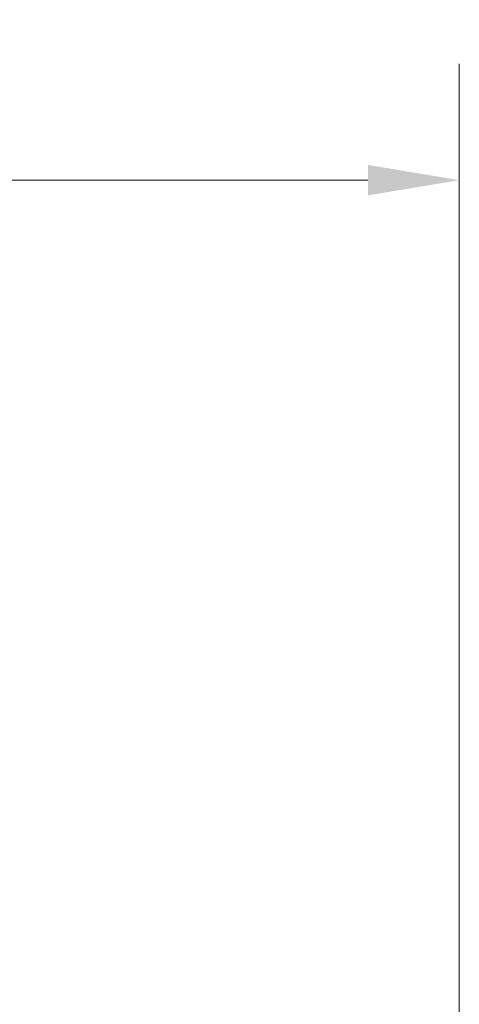
# Model space of a CAD drawing. Units: millimetres. Extents: x -1372 to 4475, y 11379 to 14725.
# Drawn here: x 1679 to 1799, y 12354 to 12623 of the extents above; entities that cross this region are included whole.
import ezdxf

# ---------------------------------------------------------------- set-up
doc = ezdxf.new("R2010")
doc.units = ezdxf.units.MM
doc.layers.add('Dimension (ISO)', color=1, linetype='Continuous', lineweight=9)
doc.styles.add('ACO', font='trebuc.ttf', dxfattribs={"width": 0.8})
doc.dimstyles.new('Default (ISO)', dxfattribs={"dimscale": 10, "dimtxt": 3.5, "dimasz": 2.5, "dimexe": 3.175, "dimexo": 0, "dimgap": 0.762, "dimtad": 1, "dimdec": 1, "dimrnd": 1e-08, "dimtxsty": 'ACO', "dimcen": 0.09, "dimdle": 10, "dimclrd": 256, "dimclre": 256, "dimclrt": 256, "dimadec": 1, "dimazin": 2, "dimtfac": 1.001486, "dimtdec": 1, "dimtmove": 0, "dimatfit": 3, "dimfxl": 1, "dimtolj": 1, "dimtzin": 0, "dimlwd": -1, "dimlwe": -1, "dimarcsym": 0})

# ---------------------------------------------------------------- blocks, each defined once
blk = doc.blocks.new('*D48')
at = {"layer": 'DEFPOINTS', "color": 0, "transparency": 16777216}
for p in [(1799.45, 12579.1), (-1057.55, 11995.93), (1799.45, 11963.93)]:
    blk.add_point(p, dxfattribs=at)
at = {"layer": 'Dimension (ISO)', "transparency": 16777216}
for p, q in [((-1057.55, 11995.93), (-1057.55, 12610.85)), ((1799.45, 11963.93), (1799.45, 12610.85)), ((-1032.55, 12579.1), (1774.45, 12579.1))]:
    blk.add_line(p, q, dxfattribs=at)
for points in [[(-1032.55, 12583.26), (-1032.55, 12574.93), (-1057.55, 12579.1)], [(1774.45, 12583.26), (1774.45, 12574.93), (1799.45, 12579.1)]]:
    blk.add_solid(points, dxfattribs=at)
at = {"layer": 'Dimension (ISO)', "transparency": 16777216, "insert": (304.39, 12622.33), "char_height": 35, "attachment_point": 1, "style": 'ACO'}
blk.add_mtext('\\A1;2857', dxfattribs=at)

msp = doc.modelspace()

# ---------------------------------------------------------------- dimensions: what is measured, and where the dimension line sits
at = {"layer": 'Dimension (ISO)'}
dim = msp.add_linear_dim(base=(1799.45, 12579.1), p1=(-1057.55, 11995.93), p2=(1799.45, 11963.93), angle=180, dimstyle='Default (ISO)', override={"dimgap": 0.762, "dimdec": 0, "dimtol": 0, "dimlim": 0, "dimtp": 0, "dimtm": 0, "dimtdec": 2, "dimtofl": 0, "dimatfit": 1}, dxfattribs=at)
dim.commit()
dim.dimension.update_dxf_attribs({"geometry": '*D48', "text_midpoint": (343.95, 12579.1), "dimtype": 160})

doc.saveas('drawing.dxf')
